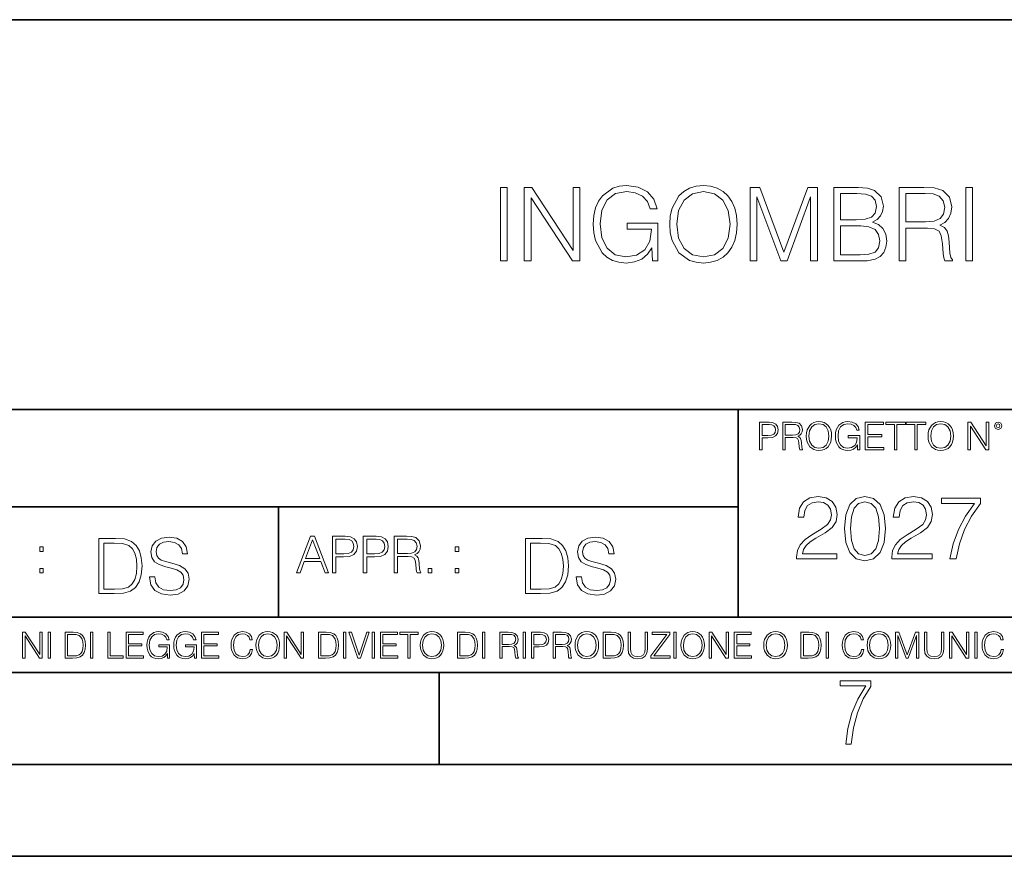
# Model space of a CAD drawing. Extents: x 0 to 420, y 0 to 297.
# Drawn here: x 291 to 344, y 0 to 46 of the extents above; entities that cross this region are included whole.
import ezdxf

# ---------------------------------------------------------------- set-up
doc = ezdxf.new("R2010")
doc.units = 0

msp = doc.modelspace()

# ---------------------------------------------------------------- linework, layer by layer
at = {"color": 7, "lineweight": 35}
for p, q in [((234.999802, 45.500252), (410, 45.500252)), ((254.999802, 24.300249), (410, 24.300249)), ((329.999786, 13.00025), (329.999786, 24.300249)), ((234.999802, 19.00025), (329.999786, 19.00025)), ((304.999786, 13.00025), (304.999786, 19.00025)), ((234.999802, 13.00025), (410, 13.00025)), ((25.000401, 9.99976), (410, 9.99976)), ((234.999802, 10.00025), (410, 10.00025)), ((313.75, 4.99976), (313.75, 9.99976)), ((267.5, 4.99976), (415, 4.99976)), ((0, 0), (420, 0)), ((0, 0), (420, 0))]:
    msp.add_line(p, q, dxfattribs=at)
at = {"color": 7, "lineweight": 18}
for points in [[(325.348816, 32.37886), (325.643646, 32.37886), (325.643646, 34.431713), (323.97467, 34.431713), (323.97467, 34.103477), (325.293182, 34.103477), (325.293182, 34.086788), (325.198608, 33.452576), (324.920441, 32.98526), (324.480927, 32.695969), (323.89679, 32.595829), (323.318207, 32.71822), (322.878693, 33.074272), (322.594971, 33.641724), (322.500397, 34.392769), (322.594971, 35.149376), (322.878693, 35.700142), (323.329346, 36.039501), (323.941284, 36.15633), (324.4086, 36.089569), (324.79248, 35.900417), (325.065063, 35.605564), (325.215271, 35.216133), (325.593597, 35.216133), (325.415558, 35.744648), (325.070648, 36.145203), (324.569946, 36.39555), (323.93573, 36.484562), (323.540741, 36.445621), (323.184692, 36.339916), (322.617218, 35.928234), (322.405823, 35.627819), (322.250061, 35.271767), (322.149902, 34.854523), (322.122101, 34.387207), (322.149902, 33.914326), (322.244507, 33.497082), (322.600555, 32.829487), (322.856445, 32.584702), (323.167999, 32.412239), (323.518494, 32.306538), (323.913483, 32.267593), (324.364105, 32.328793), (324.759094, 32.484562), (325.076202, 32.740475), (325.309875, 33.085396)], [(326.283447, 34.37608), (326.311249, 33.903198), (326.411377, 33.491516), (326.778564, 32.829487), (327.357147, 32.412239), (327.713196, 32.306538), (328.11377, 32.267593), (328.508759, 32.306538), (328.864807, 32.412239), (329.181915, 32.584702), (329.448944, 32.829487), (329.660339, 33.129902), (329.816132, 33.491516), (329.910706, 33.903198), (329.949646, 34.37608), (329.91626, 34.843395), (329.816132, 35.255077), (329.660339, 35.616692), (329.448944, 35.922672), (329.181915, 36.161892), (328.864807, 36.334354), (328.508759, 36.445621), (328.11377, 36.484562), (327.713196, 36.445621), (327.357147, 36.334354), (327.045593, 36.161892), (326.778564, 35.922672), (326.411377, 35.255077), (326.311249, 34.83783)], [(317.081757, 32.37886), (317.448944, 32.37886), (317.448944, 36.37886), (317.081757, 36.37886)], [(318.372437, 32.37886), (318.739624, 32.37886), (318.739624, 35.811405), (320.987183, 32.37886), (321.393311, 32.37886), (321.393311, 36.37886), (321.026123, 36.37886), (321.026123, 32.946316), (318.778564, 36.37886), (318.372437, 36.37886)], [(326.661743, 34.37608), (326.767426, 35.121559), (327.062286, 35.683449), (327.524048, 36.033936), (328.11377, 36.15633), (328.709015, 36.033936), (329.165222, 35.683449), (329.465637, 35.127121), (329.57135, 34.37608), (329.465637, 33.619473), (329.165222, 33.063145), (328.709015, 32.712658), (328.11377, 32.595829), (327.518494, 32.712658), (327.062286, 33.063145), (326.761871, 33.619473)], [(330.661743, 32.37886), (331.0289, 32.37886), (331.0289, 35.867039), (332.330719, 32.37886), (332.670074, 32.37886), (333.944061, 35.867039), (333.944061, 32.37886), (334.311249, 32.37886), (334.311249, 36.37886), (333.793854, 36.37886), (332.49762, 32.857304), (331.179138, 36.37886), (330.661743, 36.37886)], [(335.201385, 32.37886), (336.308472, 32.37886), (337.026123, 32.389988), (337.460083, 32.467873), (337.721558, 32.61808), (337.921814, 32.846176), (338.04422, 33.12434), (338.088715, 33.458138), (338.033081, 33.830875), (337.877319, 34.136856), (337.632538, 34.35939), (337.309875, 34.492908), (337.560211, 34.631989), (337.749359, 34.832268), (337.860626, 35.071487), (337.905121, 35.355217), (337.777161, 35.861477), (337.421112, 36.217525), (337.031708, 36.345482), (336.525452, 36.37886), (335.201385, 36.37886)], [(336.458679, 36.050629), (336.925995, 36.017246), (337.259796, 35.905983), (337.460083, 35.683449), (337.526825, 35.332962), (337.454498, 34.971352), (337.254211, 34.754383), (336.909302, 34.643116), (336.425293, 34.615299), (335.568542, 34.615299), (335.568542, 36.050629)], [(338.761871, 32.37886), (339.129059, 32.37886), (339.129059, 34.170238), (340.297333, 34.170238), (340.692322, 34.131294), (340.931549, 33.997776), (341.053955, 33.736301), (341.115143, 33.319054), (341.159668, 32.790543), (341.193024, 32.540195), (341.248657, 32.37886), (341.654785, 32.37886), (341.654785, 32.434494), (341.57135, 32.56245), (341.526825, 32.80167), (341.476746, 33.402504), (341.437805, 33.741863), (341.365479, 34.003338), (341.220856, 34.198055), (340.976074, 34.331573), (341.248657, 34.476219), (341.454498, 34.687622), (341.576904, 34.971352), (341.621399, 35.316273), (341.493439, 35.850349), (341.131836, 36.217525), (340.66452, 36.356606), (340.097076, 36.37886), (338.761871, 36.37886)], [(339.129059, 34.49847), (339.129059, 36.050629), (340.169373, 36.050629), (340.603333, 36.028374), (340.942688, 35.911545), (341.159668, 35.655632), (341.243103, 35.305145), (341.176331, 34.932407), (340.987183, 34.68206), (340.658966, 34.537415), (340.19165, 34.49847)], [(342.38913, 32.37886), (342.756317, 32.37886), (342.756317, 36.37886), (342.38913, 36.37886)], [(335.568542, 32.707092), (335.568542, 34.287067), (336.675659, 34.287067), (337.120697, 34.231434), (337.448944, 34.081226), (337.643646, 33.825314), (337.710419, 33.474827), (337.643646, 33.096523), (337.448944, 32.862865), (337.120697, 32.740475), (336.647827, 32.707092)], [(331.166687, 22.109638), (331.304382, 22.109638), (331.304382, 22.760542), (331.623566, 22.760542), (331.867645, 22.785578), (332.042908, 22.864853), (332.147217, 22.998373), (332.182678, 23.188219), (332.151398, 23.371807), (332.057495, 23.503241), (331.905212, 23.582518), (331.690338, 23.609638), (331.166687, 23.609638)], [(332.426758, 22.109638), (332.564453, 22.109638), (332.564453, 22.781404), (333.002563, 22.781404), (333.150696, 22.766802), (333.240387, 22.716732), (333.286285, 22.618679), (333.309235, 22.462212), (333.325928, 22.264019), (333.33844, 22.170139), (333.359314, 22.109638), (333.511597, 22.109638), (333.511597, 22.130501), (333.480316, 22.178484), (333.463623, 22.268192), (333.444855, 22.493505), (333.430237, 22.620766), (333.403137, 22.718817), (333.348877, 22.791836), (333.25708, 22.841906), (333.359314, 22.896147), (333.436493, 22.975424), (333.482391, 23.081821), (333.499084, 23.211168), (333.451111, 23.411446), (333.315491, 23.549137), (333.140259, 23.601294), (332.92746, 23.609638), (332.426758, 23.609638)], [(333.711884, 22.858595), (333.722321, 22.681265), (333.759857, 22.526884), (333.897552, 22.278624), (334.114532, 22.122156), (334.248047, 22.082518), (334.398254, 22.067913), (334.546387, 22.082518), (334.679901, 22.122156), (334.798798, 22.186829), (334.898956, 22.278624), (334.978241, 22.391279), (335.036652, 22.526884), (335.072113, 22.681265), (335.0867, 22.858595), (335.074188, 23.033838), (335.036652, 23.188219), (334.978241, 23.323824), (334.898956, 23.438568), (334.798798, 23.528275), (334.679901, 23.592949), (334.546387, 23.634672), (334.398254, 23.649277), (334.248047, 23.634672), (334.114532, 23.592949), (333.997711, 23.528275), (333.897552, 23.438568), (333.759857, 23.188219), (333.722321, 23.031752)], [(336.503265, 22.109638), (336.613831, 22.109638), (336.613831, 22.879457), (335.987976, 22.879457), (335.987976, 22.756371), (336.482391, 22.756371), (336.482391, 22.750111), (336.44693, 22.512281), (336.342621, 22.337038), (336.177826, 22.228554), (335.958771, 22.191002), (335.741791, 22.236898), (335.576965, 22.370417), (335.470581, 22.583212), (335.43512, 22.864853), (335.470581, 23.148581), (335.576965, 23.355118), (335.745972, 23.482378), (335.975433, 23.52619), (336.150696, 23.501154), (336.294647, 23.430222), (336.396851, 23.319653), (336.453186, 23.173616), (336.595062, 23.173616), (336.52829, 23.371807), (336.398956, 23.522017), (336.211182, 23.615896), (335.973358, 23.649277), (335.825226, 23.634672), (335.691711, 23.595034), (335.478912, 23.440653), (335.399658, 23.327997), (335.341248, 23.194479), (335.30368, 23.038012), (335.293243, 22.862768), (335.30368, 22.685438), (335.339142, 22.528971), (335.472656, 22.278624), (335.568634, 22.186829), (335.685455, 22.122156), (335.816895, 22.082518), (335.965027, 22.067913), (336.134003, 22.090862), (336.282135, 22.149277), (336.401031, 22.245243), (336.488647, 22.37459)], [(336.918427, 22.109638), (337.926086, 22.109638), (337.926086, 22.232725), (337.056122, 22.232725), (337.056122, 22.818956), (337.828033, 22.818956), (337.828033, 22.942045), (337.056122, 22.942045), (337.056122, 23.486551), (337.901031, 23.486551), (337.901031, 23.609638), (336.918427, 23.609638)], [(338.499786, 22.109638), (338.637482, 22.109638), (338.637482, 23.486551), (339.104797, 23.486551), (339.104797, 23.609638), (338.032471, 23.609638), (338.032471, 23.486551), (338.499786, 23.486551)], [(339.60965, 22.109638), (339.747345, 22.109638), (339.747345, 23.486551), (340.214661, 23.486551), (340.214661, 23.609638), (339.142334, 23.609638), (339.142334, 23.486551), (339.60965, 23.486551)], [(340.335663, 22.858595), (340.3461, 22.681265), (340.383667, 22.526884), (340.521332, 22.278624), (340.738312, 22.122156), (340.871826, 22.082518), (341.022034, 22.067913), (341.170166, 22.082518), (341.30368, 22.122156), (341.422607, 22.186829), (341.522736, 22.278624), (341.60202, 22.391279), (341.660431, 22.526884), (341.695892, 22.681265), (341.71051, 22.858595), (341.697968, 23.033838), (341.660431, 23.188219), (341.60202, 23.323824), (341.522736, 23.438568), (341.422607, 23.528275), (341.30368, 23.592949), (341.170166, 23.634672), (341.022034, 23.649277), (340.871826, 23.634672), (340.738312, 23.592949), (340.62149, 23.528275), (340.521332, 23.438568), (340.383667, 23.188219), (340.3461, 23.031752)], [(342.50119, 22.109638), (342.638855, 22.109638), (342.638855, 23.396843), (343.481689, 22.109638), (343.634003, 22.109638), (343.634003, 23.609638), (343.496307, 23.609638), (343.496307, 22.322433), (342.653473, 23.609638), (342.50119, 23.609638)], [(343.949036, 23.411446), (343.963623, 23.334255), (344.005341, 23.271669), (344.145142, 23.21534), (344.284912, 23.271669), (344.32663, 23.334255), (344.343323, 23.411446), (344.32663, 23.486551), (344.284912, 23.551224), (344.220215, 23.592949), (344.145142, 23.609638), (344.067932, 23.592949), (344.005341, 23.551224)], [(331.304382, 22.883631), (331.304382, 23.486551), (331.684082, 23.486551), (331.842621, 23.467775), (331.953186, 23.413532), (332.017853, 23.321739), (332.040802, 23.190306), (332.013702, 23.046356), (331.938599, 22.952475), (331.809235, 22.898233), (331.625641, 22.883631)], [(332.564453, 22.904491), (332.564453, 23.486551), (332.95459, 23.486551), (333.11731, 23.478205), (333.244568, 23.434395), (333.325928, 23.338428), (333.357239, 23.206995), (333.332184, 23.067219), (333.261261, 22.973337), (333.138184, 22.919096), (332.962921, 22.904491)], [(333.85376, 22.858595), (333.893402, 23.138149), (334.003967, 23.34886), (334.177124, 23.480291), (334.398254, 23.52619), (334.62149, 23.480291), (334.792542, 23.34886), (334.905212, 23.140236), (334.944855, 22.858595), (334.905212, 22.574867), (334.792542, 22.366245), (334.62149, 22.234812), (334.398254, 22.191002), (334.175018, 22.234812), (334.003967, 22.366245), (333.891296, 22.574867)], [(340.477539, 22.858595), (340.517181, 23.138149), (340.627747, 23.34886), (340.800903, 23.480291), (341.022034, 23.52619), (341.24527, 23.480291), (341.416321, 23.34886), (341.528992, 23.140236), (341.568634, 22.858595), (341.528992, 22.574867), (341.416321, 22.366245), (341.24527, 22.234812), (341.022034, 22.191002), (340.798798, 22.234812), (340.627747, 22.366245), (340.515076, 22.574867)], [(344.044983, 23.413532), (344.074188, 23.484465), (344.145142, 23.515759), (344.213959, 23.484465), (344.24527, 23.413532), (344.216064, 23.3426), (344.145142, 23.313393), (344.072113, 23.340515)], [(333.182281, 16.170408), (335.377716, 16.170408), (335.377716, 16.443008), (333.498718, 16.443008), (333.557129, 16.681536), (333.703156, 16.900589), (333.922211, 17.100172), (334.228882, 17.299755), (334.735138, 17.58696), (335.124573, 17.888767), (335.32901, 18.210047), (335.397186, 18.589741), (335.324158, 18.993774), (335.114838, 19.305317), (334.788696, 19.500032), (334.365173, 19.573051), (333.90274, 19.495165), (333.561981, 19.276112), (333.342926, 18.925625), (333.260193, 18.443705), (333.581451, 18.443705), (333.630127, 18.808796), (333.781036, 19.071659), (334.024445, 19.227432), (334.355438, 19.285847), (334.652405, 19.237167), (334.881165, 19.100868), (335.022339, 18.876945), (335.075897, 18.580006), (335.022339, 18.292801), (334.866577, 18.049406), (334.51123, 17.786541), (334.014709, 17.489601), (333.644745, 17.221869), (333.381866, 16.939531), (333.226105, 16.627989), (333.177429, 16.272635)], [(335.786591, 17.825485), (335.859619, 17.066097), (336.073822, 16.516027), (336.424286, 16.185013), (336.901337, 16.073051), (337.373535, 16.180143), (337.728882, 16.516027), (337.943085, 17.06123), (338.020966, 17.820618), (337.943085, 18.575138), (337.728882, 19.125206), (337.373535, 19.456223), (336.901337, 19.573051), (336.424286, 19.46109), (336.073822, 19.130074), (335.859619, 18.580006)], [(336.117615, 17.825485), (336.161438, 18.468044), (336.307465, 18.925625), (336.550873, 19.193357), (336.901337, 19.285847), (337.246979, 19.193357), (337.495239, 18.925625), (337.641266, 18.468044), (337.689941, 17.825485), (337.641266, 17.173189), (337.495239, 16.720478), (337.246979, 16.447878), (336.901337, 16.360256), (336.550873, 16.447878), (336.307465, 16.720478), (336.161438, 17.178059)], [(338.361694, 16.170408), (340.557129, 16.170408), (340.557129, 16.443008), (338.678131, 16.443008), (338.736542, 16.681536), (338.882568, 16.900589), (339.101624, 17.100172), (339.408295, 17.299755), (339.914551, 17.58696), (340.303986, 17.888767), (340.508453, 18.210047), (340.576599, 18.589741), (340.503571, 18.993774), (340.29425, 19.305317), (339.968109, 19.500032), (339.544617, 19.573051), (339.082153, 19.495165), (338.741394, 19.276112), (338.522339, 18.925625), (338.439606, 18.443705), (338.760864, 18.443705), (338.80954, 18.808796), (338.960449, 19.071659), (339.203857, 19.227432), (339.534851, 19.285847), (339.831818, 19.237167), (340.060608, 19.100868), (340.201752, 18.876945), (340.25531, 18.580006), (340.201752, 18.292801), (340.04599, 18.049406), (339.690643, 17.786541), (339.194122, 17.489601), (338.824158, 17.221869), (338.561279, 16.939531), (338.405518, 16.627989), (338.356842, 16.272635)], [(341.516083, 16.170408), (341.856842, 16.170408), (342.036957, 16.997946), (342.314423, 17.776806), (342.698975, 18.497252), (343.190643, 19.178753), (343.190643, 19.475693), (341.07312, 19.475693), (341.07312, 19.188488), (342.864502, 19.188488), (342.377716, 18.502119), (341.988281, 17.771938), (341.70108, 16.993078)], [(295.934601, 17.285646), (295.229462, 17.285646), (295.229462, 14.285647), (296.055603, 14.285647), (296.564636, 14.30651), (296.952698, 14.414993), (297.219727, 14.623617), (297.420013, 14.924034), (297.541016, 15.312073), (297.582733, 15.791906), (297.541016, 16.238359), (297.432526, 16.609709), (297.253113, 16.905952), (297.015259, 17.122921), (296.618896, 17.260612), (296.139069, 17.285646)], [(297.991638, 15.195244), (297.991638, 15.174381), (298.062561, 14.757135), (298.279541, 14.452546), (298.630005, 14.268957), (299.109833, 14.202198), (299.539612, 14.264785), (299.865051, 14.435856), (300.069519, 14.707066), (300.144623, 15.07007), (300.086212, 15.39135), (299.915131, 15.633352), (299.623047, 15.812768), (299.20163, 15.950459), (298.851166, 16.038082), (298.621674, 16.113186), (298.467285, 16.217497), (298.375488, 16.35936), (298.346283, 16.551294), (298.388, 16.789124), (298.521515, 16.96854), (298.738495, 17.077024), (299.034729, 17.11875), (299.343506, 17.072851), (299.577148, 16.943506), (299.719025, 16.734882), (299.773254, 16.451155), (300.057007, 16.451155), (299.981903, 16.835022), (299.781616, 17.122921), (299.468689, 17.302338), (299.047272, 17.364923), (298.634186, 17.302338), (298.325409, 17.13961), (298.129333, 16.885092), (298.062561, 16.559639), (298.11264, 16.242533), (298.262848, 16.021391), (298.517365, 15.862838), (298.880371, 15.746009), (299.164093, 15.675077), (299.47702, 15.574938), (299.694, 15.453937), (299.819153, 15.282866), (299.860901, 15.040863), (299.810822, 14.794687), (299.664795, 14.606927), (299.431122, 14.485926), (299.114014, 14.448374), (298.755188, 14.498443), (298.49231, 14.644479), (298.32959, 14.878137), (298.27536, 15.195244)], [(305.98587, 15.412767), (306.177826, 15.412767), (306.405914, 16.024729), (307.307159, 16.024729), (307.532471, 15.412767), (307.724396, 15.412767), (306.965027, 17.412767), (306.74527, 17.412767)], [(306.467102, 16.188845), (306.85376, 17.218052), (307.243195, 16.188845)], [(307.935822, 15.412767), (308.119385, 15.412767), (308.119385, 16.28064), (308.544983, 16.28064), (308.870453, 16.314018), (309.104095, 16.419722), (309.243195, 16.597746), (309.290466, 16.850876), (309.248749, 17.095661), (309.123566, 17.270905), (308.920502, 17.376606), (308.634003, 17.412767), (307.935822, 17.412767)], [(308.119385, 16.444756), (308.119385, 17.24865), (308.625641, 17.24865), (308.837067, 17.223616), (308.984497, 17.151293), (309.070709, 17.0289), (309.101318, 16.853657), (309.065155, 16.661724), (308.965027, 16.536551), (308.792542, 16.464228), (308.54776, 16.444756)], [(309.615906, 15.412767), (309.7995, 15.412767), (309.7995, 16.28064), (310.225098, 16.28064), (310.550537, 16.314018), (310.78421, 16.419722), (310.923279, 16.597746), (310.970581, 16.850876), (310.928864, 17.095661), (310.80368, 17.270905), (310.600616, 17.376606), (310.314117, 17.412767), (309.615906, 17.412767)], [(309.7995, 16.444756), (309.7995, 17.24865), (310.305756, 17.24865), (310.517181, 17.223616), (310.664612, 17.151293), (310.750824, 17.0289), (310.781433, 16.853657), (310.74527, 16.661724), (310.645142, 16.536551), (310.472656, 16.464228), (310.227875, 16.444756)], [(311.296021, 15.412767), (311.479614, 15.412767), (311.479614, 16.308456), (312.063751, 16.308456), (312.261261, 16.288984), (312.380859, 16.222225), (312.442078, 16.091488), (312.472656, 15.882865), (312.494934, 15.618608), (312.511597, 15.493435), (312.539429, 15.412767), (312.742493, 15.412767), (312.742493, 15.440584), (312.700775, 15.504561), (312.678497, 15.624172), (312.653473, 15.924589), (312.634003, 16.094269), (312.597839, 16.225006), (312.525513, 16.322365), (312.403137, 16.389124), (312.539429, 16.461447), (312.642334, 16.567148), (312.703552, 16.709013), (312.7258, 16.881474), (312.661804, 17.148512), (312.481018, 17.3321), (312.247345, 17.401642), (311.963623, 17.412767), (311.296021, 17.412767)], [(311.479614, 16.472572), (311.479614, 17.24865), (311.999786, 17.24865), (312.216766, 17.237524), (312.386444, 17.17911), (312.494934, 17.051155), (312.536652, 16.87591), (312.503265, 16.689541), (312.408691, 16.564367), (312.244568, 16.492044), (312.010925, 16.472572)], [(319.134583, 17.285646), (318.429443, 17.285646), (318.429443, 14.285647), (319.255585, 14.285647), (319.764618, 14.30651), (320.152679, 14.414993), (320.419708, 14.623617), (320.619995, 14.924034), (320.740997, 15.312073), (320.782715, 15.791906), (320.740997, 16.238359), (320.632507, 16.609709), (320.453094, 16.905952), (320.21524, 17.122921), (319.818878, 17.260612), (319.33905, 17.285646)], [(321.19162, 15.195244), (321.19162, 15.174381), (321.262543, 14.757135), (321.479523, 14.452546), (321.829987, 14.268957), (322.309814, 14.202198), (322.739594, 14.264785), (323.065033, 14.435856), (323.269501, 14.707066), (323.344604, 15.07007), (323.286194, 15.39135), (323.115112, 15.633352), (322.823029, 15.812768), (322.401611, 15.950459), (322.051147, 16.038082), (321.821655, 16.113186), (321.667267, 16.217497), (321.57547, 16.35936), (321.546265, 16.551294), (321.587982, 16.789124), (321.721497, 16.96854), (321.938477, 17.077024), (322.234711, 17.11875), (322.543488, 17.072851), (322.77713, 16.943506), (322.919006, 16.734882), (322.973236, 16.451155), (323.256989, 16.451155), (323.181885, 16.835022), (322.981598, 17.122921), (322.668671, 17.302338), (322.247253, 17.364923), (321.834167, 17.302338), (321.525391, 17.13961), (321.329285, 16.885092), (321.262543, 16.559639), (321.312622, 16.242533), (321.46283, 16.021391), (321.717346, 15.862838), (322.080353, 15.746009), (322.364075, 15.675077), (322.677002, 15.574938), (322.893982, 15.453937), (323.019135, 15.282866), (323.060883, 15.040863), (323.010803, 14.794687), (322.864777, 14.606927), (322.631104, 14.485926), (322.313995, 14.448374), (321.95517, 14.498443), (321.692291, 14.644479), (321.529572, 14.878137), (321.475342, 15.195244)], [(292.026215, 16.581057), (292.209808, 16.581057), (292.209808, 16.828623), (292.026215, 16.828623)], [(295.504852, 14.531822), (295.504852, 17.039473), (296.055603, 17.039473), (296.514587, 17.01861), (296.865051, 16.905952), (297.052826, 16.726538), (297.18634, 16.480362), (297.269806, 16.167427), (297.299011, 15.783561), (297.269806, 15.383005), (297.18634, 15.061726), (297.044464, 14.81555), (296.844208, 14.644479), (296.518738, 14.548512), (296.084808, 14.531822)], [(314.620087, 16.581057), (314.80368, 16.581057), (314.80368, 16.828623), (314.620087, 16.828623)], [(318.704834, 14.531822), (318.704834, 17.039473), (319.255585, 17.039473), (319.714569, 17.01861), (320.065033, 16.905952), (320.252808, 16.726538), (320.386322, 16.480362), (320.469788, 16.167427), (320.498993, 15.783561), (320.469788, 15.383005), (320.386322, 15.061726), (320.244446, 14.81555), (320.044189, 14.644479), (319.718719, 14.548512), (319.28479, 14.531822)], [(292.026215, 15.412767), (292.209808, 15.412767), (292.209808, 15.660334), (292.026215, 15.660334)], [(313.151398, 15.412767), (313.334961, 15.412767), (313.334961, 15.660334), (313.151398, 15.660334)], [(314.620087, 15.412767), (314.80368, 15.412767), (314.80368, 15.660334), (314.620087, 15.660334)], [(291.086395, 10.781829), (291.214905, 10.781829), (291.214905, 11.98322), (292.001556, 10.781829), (292.143707, 10.781829), (292.143707, 12.181828), (292.015198, 12.181828), (292.015198, 10.980438), (291.228546, 12.181828), (291.086395, 12.181828)], [(292.466919, 10.781829), (292.595459, 10.781829), (292.595459, 12.181828), (292.466919, 12.181828)], [(293.734528, 12.181828), (293.405457, 12.181828), (293.405457, 10.781829), (293.790985, 10.781829), (294.028534, 10.791565), (294.209625, 10.842191), (294.334259, 10.939548), (294.427704, 11.079742), (294.484192, 11.260827), (294.503662, 11.48475), (294.484192, 11.693094), (294.433563, 11.866391), (294.349823, 12.004639), (294.238831, 12.10589), (294.053864, 12.170146), (293.829926, 12.181828)], [(293.533966, 10.89671), (293.533966, 12.066947), (293.790985, 12.066947), (294.005188, 12.057211), (294.168732, 12.004639), (294.256348, 11.920911), (294.318665, 11.806029), (294.357605, 11.659993), (294.371246, 11.480855), (294.357605, 11.293929), (294.318665, 11.143998), (294.252472, 11.029117), (294.158997, 10.949284), (294.007141, 10.904499), (293.804626, 10.89671)], [(294.772369, 10.781829), (294.900879, 10.781829), (294.900879, 12.181828), (294.772369, 12.181828)], [(295.710876, 10.781829), (296.557892, 10.781829), (296.557892, 10.89671), (295.839386, 10.89671), (295.839386, 12.181828), (295.710876, 12.181828)], [(296.723389, 10.781829), (297.663879, 10.781829), (297.663879, 10.89671), (296.851898, 10.89671), (296.851898, 11.443859), (297.572357, 11.443859), (297.572357, 11.558742), (296.851898, 11.558742), (296.851898, 12.066947), (297.640503, 12.066947), (297.640503, 12.181828), (296.723389, 12.181828)], [(298.972351, 10.781829), (299.075562, 10.781829), (299.075562, 11.500327), (298.491394, 11.500327), (298.491394, 11.385445), (298.952881, 11.385445), (298.952881, 11.379603), (298.919769, 11.157629), (298.822418, 10.994068), (298.66861, 10.892817), (298.464142, 10.857768), (298.261658, 10.900605), (298.107819, 11.025223), (298.008514, 11.223831), (297.975403, 11.486697), (298.008514, 11.751509), (298.107819, 11.944277), (298.265533, 12.063053), (298.479736, 12.103943), (298.64328, 12.080577), (298.777649, 12.014374), (298.873047, 11.911175), (298.925629, 11.774875), (299.058044, 11.774875), (298.995728, 11.959854), (298.875, 12.100049), (298.699768, 12.187671), (298.477783, 12.218824), (298.339539, 12.205194), (298.214905, 12.168199), (298.016296, 12.02411), (297.942322, 11.918963), (297.887787, 11.794346), (297.852753, 11.64831), (297.843018, 11.48475), (297.852753, 11.319242), (297.885834, 11.173205), (298.010468, 10.939548), (298.100037, 10.853873), (298.209076, 10.793511), (298.331726, 10.756516), (298.470001, 10.742886), (298.627716, 10.764304), (298.765961, 10.818825), (298.876953, 10.908394), (298.95874, 11.029117)], [(300.430786, 10.781829), (300.533966, 10.781829), (300.533966, 11.500327), (299.949829, 11.500327), (299.949829, 11.385445), (300.411316, 11.385445), (300.411316, 11.379603), (300.378204, 11.157629), (300.280853, 10.994068), (300.127014, 10.892817), (299.922577, 10.857768), (299.720062, 10.900605), (299.566223, 11.025223), (299.466919, 11.223831), (299.433838, 11.486697), (299.466919, 11.751509), (299.566223, 11.944277), (299.723969, 12.063053), (299.938141, 12.103943), (300.101715, 12.080577), (300.236053, 12.014374), (300.331482, 11.911175), (300.384033, 11.774875), (300.516449, 11.774875), (300.454132, 11.959854), (300.333405, 12.100049), (300.158173, 12.187671), (299.936188, 12.218824), (299.797943, 12.205194), (299.67334, 12.168199), (299.474731, 12.02411), (299.400726, 11.918963), (299.346222, 11.794346), (299.311157, 11.64831), (299.301422, 11.48475), (299.311157, 11.319242), (299.344269, 11.173205), (299.468872, 10.939548), (299.558441, 10.853873), (299.66748, 10.793511), (299.790161, 10.756516), (299.928406, 10.742886), (300.086121, 10.764304), (300.224365, 10.818825), (300.335358, 10.908394), (300.417145, 11.029117)], [(300.818268, 10.781829), (301.758728, 10.781829), (301.758728, 10.89671), (300.946777, 10.89671), (300.946777, 11.443859), (301.667206, 11.443859), (301.667206, 11.558742), (300.946777, 11.558742), (300.946777, 12.066947), (301.735352, 12.066947), (301.735352, 12.181828), (300.818268, 12.181828)], [(303.464417, 11.239408), (303.425476, 11.077795), (303.33786, 10.957072), (303.207397, 10.88308), (303.039948, 10.857768), (302.837463, 10.898658), (302.685577, 11.019381), (302.588196, 11.21799), (302.555115, 11.486697), (302.588196, 11.751509), (302.683624, 11.944277), (302.833557, 12.063053), (303.036072, 12.103943), (303.19574, 12.080577), (303.322296, 12.014374), (303.409912, 11.909228), (303.450806, 11.772927), (303.577362, 11.772927), (303.53064, 11.955959), (303.419647, 12.096154), (303.252197, 12.185723), (303.036072, 12.218824), (302.782928, 12.168199), (302.677795, 12.107838), (302.588196, 12.02411), (302.465546, 11.794346), (302.432434, 11.64831), (302.422699, 11.48475), (302.432434, 11.317295), (302.465546, 11.171259), (302.586273, 10.937601), (302.779022, 10.791565), (303.032166, 10.742886), (303.256073, 10.777935), (303.427429, 10.873344), (303.540375, 11.029117), (303.591003, 11.239408)], [(303.777924, 11.480855), (303.787659, 11.315348), (303.822693, 11.171259), (303.951233, 10.939548), (304.153717, 10.793511), (304.27832, 10.756516), (304.418518, 10.742886), (304.556763, 10.756516), (304.681396, 10.793511), (304.792389, 10.853873), (304.885864, 10.939548), (304.959839, 11.044694), (305.014343, 11.171259), (305.047455, 11.315348), (305.061096, 11.480855), (305.049408, 11.644416), (305.014343, 11.788505), (304.959839, 11.91507), (304.885864, 12.022162), (304.792389, 12.10589), (304.681396, 12.166252), (304.556763, 12.205194), (304.418518, 12.218824), (304.27832, 12.205194), (304.153717, 12.166252), (304.044678, 12.10589), (303.951233, 12.022162), (303.822693, 11.788505), (303.787659, 11.642468)], [(303.910339, 11.480855), (303.947327, 11.741774), (304.050537, 11.938436), (304.212128, 12.061106), (304.418518, 12.103943), (304.626892, 12.061106), (304.78656, 11.938436), (304.891693, 11.74372), (304.92868, 11.480855), (304.891693, 11.216043), (304.78656, 11.021328), (304.626892, 10.898658), (304.418518, 10.857768), (304.210205, 10.898658), (304.050537, 11.021328), (303.945374, 11.216043)], [(305.312256, 10.781829), (305.440796, 10.781829), (305.440796, 11.98322), (306.227417, 10.781829), (306.369568, 10.781829), (306.369568, 12.181828), (306.241058, 12.181828), (306.241058, 10.980438), (305.454407, 12.181828), (305.312256, 12.181828)], [(307.498932, 12.181828), (307.169861, 12.181828), (307.169861, 10.781829), (307.555389, 10.781829), (307.792938, 10.791565), (307.97403, 10.842191), (308.098633, 10.939548), (308.192108, 11.079742), (308.248566, 11.260827), (308.268066, 11.48475), (308.248566, 11.693094), (308.197937, 11.866391), (308.114227, 12.004639), (308.003235, 12.10589), (307.818237, 12.170146), (307.59433, 12.181828)], [(307.29837, 10.89671), (307.29837, 12.066947), (307.555389, 12.066947), (307.769592, 12.057211), (307.933136, 12.004639), (308.020752, 11.920911), (308.083069, 11.806029), (308.122009, 11.659993), (308.135651, 11.480855), (308.122009, 11.293929), (308.083069, 11.143998), (308.016876, 11.029117), (307.923401, 10.949284), (307.771515, 10.904499), (307.569031, 10.89671)], [(308.536743, 10.781829), (308.665283, 10.781829), (308.665283, 12.181828), (308.536743, 12.181828)], [(309.317566, 10.781829), (309.455811, 10.781829), (309.940643, 12.181828), (309.810181, 12.181828), (309.387665, 10.94539), (308.965118, 12.181828), (308.83078, 12.181828)], [(310.104187, 10.781829), (310.232727, 10.781829), (310.232727, 12.181828), (310.104187, 12.181828)], [(310.555939, 10.781829), (311.496399, 10.781829), (311.496399, 10.89671), (310.684448, 10.89671), (310.684448, 11.443859), (311.404907, 11.443859), (311.404907, 11.558742), (310.684448, 11.558742), (310.684448, 12.066947), (311.473053, 12.066947), (311.473053, 12.181828), (310.555939, 12.181828)], [(312.03186, 10.781829), (312.1604, 10.781829), (312.1604, 12.066947), (312.596558, 12.066947), (312.596558, 12.181828), (311.595703, 12.181828), (311.595703, 12.066947), (312.03186, 12.066947)], [(312.709473, 11.480855), (312.719238, 11.315348), (312.754272, 11.171259), (312.882782, 10.939548), (313.085266, 10.793511), (313.2099, 10.756516), (313.350098, 10.742886), (313.488342, 10.756516), (313.612976, 10.793511), (313.723938, 10.853873), (313.817413, 10.939548), (313.891418, 11.044694), (313.945923, 11.171259), (313.979034, 11.315348), (313.992645, 11.480855), (313.980957, 11.644416), (313.945923, 11.788505), (313.891418, 11.91507), (313.817413, 12.022162), (313.723938, 12.10589), (313.612976, 12.166252), (313.488342, 12.205194), (313.350098, 12.218824), (313.2099, 12.205194), (313.085266, 12.166252), (312.976257, 12.10589), (312.882782, 12.022162), (312.754272, 11.788505), (312.719238, 11.642468)], [(312.841888, 11.480855), (312.878876, 11.741774), (312.982086, 11.938436), (313.143707, 12.061106), (313.350098, 12.103943), (313.558441, 12.061106), (313.718109, 11.938436), (313.823242, 11.74372), (313.86026, 11.480855), (313.823242, 11.216043), (313.718109, 11.021328), (313.558441, 10.898658), (313.350098, 10.857768), (313.141754, 10.898658), (312.982086, 11.021328), (312.876953, 11.216043)], [(315.059692, 12.181828), (314.730621, 12.181828), (314.730621, 10.781829), (315.11615, 10.781829), (315.353699, 10.791565), (315.53479, 10.842191), (315.659424, 10.939548), (315.752869, 11.079742), (315.809326, 11.260827), (315.828827, 11.48475), (315.809326, 11.693094), (315.758728, 11.866391), (315.674988, 12.004639), (315.563995, 12.10589), (315.379028, 12.170146), (315.15509, 12.181828)], [(314.859131, 10.89671), (314.859131, 12.066947), (315.11615, 12.066947), (315.330353, 12.057211), (315.493896, 12.004639), (315.581543, 11.920911), (315.643829, 11.806029), (315.68277, 11.659993), (315.696411, 11.480855), (315.68277, 11.293929), (315.643829, 11.143998), (315.577637, 11.029117), (315.484161, 10.949284), (315.332275, 10.904499), (315.129791, 10.89671)], [(316.097534, 10.781829), (316.226044, 10.781829), (316.226044, 12.181828), (316.097534, 12.181828)], [(317.036041, 10.781829), (317.164551, 10.781829), (317.164551, 11.408811), (317.573456, 11.408811), (317.7117, 11.395181), (317.795441, 11.348449), (317.838257, 11.256933), (317.85968, 11.110897), (317.875275, 10.925918), (317.886963, 10.838296), (317.906433, 10.781829), (318.048553, 10.781829), (318.048553, 10.8013), (318.019348, 10.846085), (318.003784, 10.929812), (317.986267, 11.140104), (317.972626, 11.258881), (317.947327, 11.350396), (317.896667, 11.418547), (317.811005, 11.465278), (317.906433, 11.515904), (317.978455, 11.589895), (318.021301, 11.6892), (318.036865, 11.809923), (317.992096, 11.99685), (317.86554, 12.125361), (317.701965, 12.17404), (317.503357, 12.181828), (317.036041, 12.181828)], [(317.164551, 11.523693), (317.164551, 12.066947), (317.528687, 12.066947), (317.680542, 12.059158), (317.799316, 12.018269), (317.875275, 11.928699), (317.90448, 11.806029), (317.881104, 11.67557), (317.814911, 11.587949), (317.700012, 11.537323), (317.536469, 11.523693)], [(318.305573, 10.781829), (318.434082, 10.781829), (318.434082, 12.181828), (318.305573, 12.181828)], [(318.757324, 10.781829), (318.885834, 10.781829), (318.885834, 11.389339), (319.183746, 11.389339), (319.41156, 11.412705), (319.575134, 11.486697), (319.672485, 11.611315), (319.705566, 11.788505), (319.676392, 11.959854), (319.588745, 12.082524), (319.446594, 12.156516), (319.246063, 12.181828), (318.757324, 12.181828)], [(318.885834, 11.504221), (318.885834, 12.066947), (319.240204, 12.066947), (319.388184, 12.049423), (319.491394, 11.998796), (319.551758, 11.913122), (319.573181, 11.790452), (319.547852, 11.656098), (319.477783, 11.568477), (319.357056, 11.517851), (319.185699, 11.504221)], [(319.933411, 10.781829), (320.06192, 10.781829), (320.06192, 11.408811), (320.470825, 11.408811), (320.60907, 11.395181), (320.69278, 11.348449), (320.735626, 11.256933), (320.75705, 11.110897), (320.772614, 10.925918), (320.784302, 10.838296), (320.803772, 10.781829), (320.945923, 10.781829), (320.945923, 10.8013), (320.916718, 10.846085), (320.901123, 10.929812), (320.883606, 11.140104), (320.869995, 11.258881), (320.844666, 11.350396), (320.794037, 11.418547), (320.708374, 11.465278), (320.803772, 11.515904), (320.875824, 11.589895), (320.91864, 11.6892), (320.934235, 11.809923), (320.889465, 11.99685), (320.762878, 12.125361), (320.599304, 12.17404), (320.400696, 12.181828), (319.933411, 12.181828)], [(320.06192, 11.523693), (320.06192, 12.066947), (320.426025, 12.066947), (320.577911, 12.059158), (320.696686, 12.018269), (320.772614, 11.928699), (320.801819, 11.806029), (320.778442, 11.67557), (320.71225, 11.587949), (320.597382, 11.537323), (320.433807, 11.523693)], [(321.132843, 11.480855), (321.142578, 11.315348), (321.177612, 11.171259), (321.306152, 10.939548), (321.508636, 10.793511), (321.63324, 10.756516), (321.773438, 10.742886), (321.911682, 10.756516), (322.036316, 10.793511), (322.147308, 10.853873), (322.240784, 10.939548), (322.314758, 11.044694), (322.369263, 11.171259), (322.402374, 11.315348), (322.416016, 11.480855), (322.404327, 11.644416), (322.369263, 11.788505), (322.314758, 11.91507), (322.240784, 12.022162), (322.147308, 12.10589), (322.036316, 12.166252), (321.911682, 12.205194), (321.773438, 12.218824), (321.63324, 12.205194), (321.508636, 12.166252), (321.399597, 12.10589), (321.306152, 12.022162), (321.177612, 11.788505), (321.142578, 11.642468)], [(321.265259, 11.480855), (321.302246, 11.741774), (321.405457, 11.938436), (321.567047, 12.061106), (321.773438, 12.103943), (321.981812, 12.061106), (322.141479, 11.938436), (322.246613, 11.74372), (322.2836, 11.480855), (322.246613, 11.216043), (322.141479, 11.021328), (321.981812, 10.898658), (321.773438, 10.857768), (321.565125, 10.898658), (321.405457, 11.021328), (321.300293, 11.216043)], [(322.996277, 12.181828), (322.667175, 12.181828), (322.667175, 10.781829), (323.052734, 10.781829), (323.290283, 10.791565), (323.471375, 10.842191), (323.595978, 10.939548), (323.689453, 11.079742), (323.745911, 11.260827), (323.765381, 11.48475), (323.745911, 11.693094), (323.695282, 11.866391), (323.611572, 12.004639), (323.50058, 12.10589), (323.315582, 12.170146), (323.091675, 12.181828)], [(322.795715, 10.89671), (322.795715, 12.066947), (323.052734, 12.066947), (323.266907, 12.057211), (323.430481, 12.004639), (323.518097, 11.920911), (323.580414, 11.806029), (323.619354, 11.659993), (323.632996, 11.480855), (323.619354, 11.293929), (323.580414, 11.143998), (323.514221, 11.029117), (323.420746, 10.949284), (323.26886, 10.904499), (323.066345, 10.89671)], [(324.014618, 12.181828), (324.014618, 11.282246), (324.047729, 11.046641), (324.147034, 10.877239), (324.312531, 10.777935), (324.546204, 10.742886), (324.777893, 10.777935), (324.94342, 10.877239), (325.044678, 11.046641), (325.079712, 11.282246), (325.079712, 12.181828), (324.951202, 12.181828), (324.951202, 11.29977), (324.927826, 11.103108), (324.855774, 10.964861), (324.731171, 10.88308), (324.546204, 10.857768), (324.359253, 10.88308), (324.23465, 10.964861), (324.164551, 11.103108), (324.143127, 11.29977), (324.143127, 12.181828)], [(325.25885, 10.781829), (326.298615, 10.781829), (326.298615, 10.89671), (325.410736, 10.89671), (326.285004, 12.070842), (326.285004, 12.181828), (325.325043, 12.181828), (325.325043, 12.066947), (326.125336, 12.066947), (325.25885, 10.900605)], [(326.499176, 10.781829), (326.627686, 10.781829), (326.627686, 12.181828), (326.499176, 12.181828)], [(326.890564, 11.480855), (326.900299, 11.315348), (326.935333, 11.171259), (327.063843, 10.939548), (327.266357, 10.793511), (327.390961, 10.756516), (327.531158, 10.742886), (327.669403, 10.756516), (327.794037, 10.793511), (327.905029, 10.853873), (327.998474, 10.939548), (328.072479, 11.044694), (328.126984, 11.171259), (328.160095, 11.315348), (328.173706, 11.480855), (328.162048, 11.644416), (328.126984, 11.788505), (328.072479, 11.91507), (327.998474, 12.022162), (327.905029, 12.10589), (327.794037, 12.166252), (327.669403, 12.205194), (327.531158, 12.218824), (327.390961, 12.205194), (327.266357, 12.166252), (327.157318, 12.10589), (327.063843, 12.022162), (326.935333, 11.788505), (326.900299, 11.642468)], [(327.022949, 11.480855), (327.059937, 11.741774), (327.163147, 11.938436), (327.324768, 12.061106), (327.531158, 12.103943), (327.739502, 12.061106), (327.89917, 11.938436), (328.004333, 11.74372), (328.041321, 11.480855), (328.004333, 11.216043), (327.89917, 11.021328), (327.739502, 10.898658), (327.531158, 10.857768), (327.322815, 10.898658), (327.163147, 11.021328), (327.058014, 11.216043)], [(328.424896, 10.781829), (328.553406, 10.781829), (328.553406, 11.98322), (329.340057, 10.781829), (329.482208, 10.781829), (329.482208, 12.181828), (329.353699, 12.181828), (329.353699, 10.980438), (328.567047, 12.181828), (328.424896, 12.181828)], [(329.795715, 10.781829), (330.736176, 10.781829), (330.736176, 10.89671), (329.924225, 10.89671), (329.924225, 11.443859), (330.644653, 11.443859), (330.644653, 11.558742), (329.924225, 11.558742), (329.924225, 12.066947), (330.712799, 12.066947), (330.712799, 12.181828), (329.795715, 12.181828)], [(331.400146, 11.480855), (331.409882, 11.315348), (331.444946, 11.171259), (331.573456, 10.939548), (331.77594, 10.793511), (331.900574, 10.756516), (332.040771, 10.742886), (332.179016, 10.756516), (332.303619, 10.793511), (332.414612, 10.853873), (332.508087, 10.939548), (332.582062, 11.044694), (332.636597, 11.171259), (332.669678, 11.315348), (332.683319, 11.480855), (332.671631, 11.644416), (332.636597, 11.788505), (332.582062, 11.91507), (332.508087, 12.022162), (332.414612, 12.10589), (332.303619, 12.166252), (332.179016, 12.205194), (332.040771, 12.218824), (331.900574, 12.205194), (331.77594, 12.166252), (331.666901, 12.10589), (331.573456, 12.022162), (331.444946, 11.788505), (331.409882, 11.642468)], [(331.532562, 11.480855), (331.56955, 11.741774), (331.67276, 11.938436), (331.834351, 12.061106), (332.040771, 12.103943), (332.249115, 12.061106), (332.408783, 11.938436), (332.513916, 11.74372), (332.550903, 11.480855), (332.513916, 11.216043), (332.408783, 11.021328), (332.249115, 10.898658), (332.040771, 10.857768), (331.832428, 10.898658), (331.67276, 11.021328), (331.567596, 11.216043)], [(333.750366, 12.181828), (333.421295, 12.181828), (333.421295, 10.781829), (333.806824, 10.781829), (334.044373, 10.791565), (334.225464, 10.842191), (334.350098, 10.939548), (334.443542, 11.079742), (334.5, 11.260827), (334.51947, 11.48475), (334.5, 11.693094), (334.449402, 11.866391), (334.365662, 12.004639), (334.254669, 12.10589), (334.069702, 12.170146), (333.845764, 12.181828)], [(333.549805, 10.89671), (333.549805, 12.066947), (333.806824, 12.066947), (334.020996, 12.057211), (334.18457, 12.004639), (334.272186, 11.920911), (334.334503, 11.806029), (334.373444, 11.659993), (334.387085, 11.480855), (334.373444, 11.293929), (334.334503, 11.143998), (334.268311, 11.029117), (334.174835, 10.949284), (334.022949, 10.904499), (333.820465, 10.89671)], [(334.788177, 10.781829), (334.916687, 10.781829), (334.916687, 12.181828), (334.788177, 12.181828)], [(336.708069, 11.239408), (336.669128, 11.077795), (336.581512, 10.957072), (336.45105, 10.88308), (336.2836, 10.857768), (336.081085, 10.898658), (335.929199, 11.019381), (335.831848, 11.21799), (335.798767, 11.486697), (335.831848, 11.751509), (335.927277, 11.944277), (336.077209, 12.063053), (336.279694, 12.103943), (336.439362, 12.080577), (336.565918, 12.014374), (336.653564, 11.909228), (336.694458, 11.772927), (336.821014, 11.772927), (336.774292, 11.955959), (336.6633, 12.096154), (336.49585, 12.185723), (336.279694, 12.218824), (336.026581, 12.168199), (335.921417, 12.107838), (335.831848, 12.02411), (335.709167, 11.794346), (335.676086, 11.64831), (335.666351, 11.48475), (335.676086, 11.317295), (335.709167, 11.171259), (335.829895, 10.937601), (336.022675, 10.791565), (336.275818, 10.742886), (336.499725, 10.777935), (336.671082, 10.873344), (336.783997, 11.029117), (336.834656, 11.239408)], [(337.021576, 11.480855), (337.031311, 11.315348), (337.066345, 11.171259), (337.194855, 10.939548), (337.397369, 10.793511), (337.521973, 10.756516), (337.66217, 10.742886), (337.800415, 10.756516), (337.925049, 10.793511), (338.036041, 10.853873), (338.129486, 10.939548), (338.203491, 11.044694), (338.257996, 11.171259), (338.291107, 11.315348), (338.304749, 11.480855), (338.29306, 11.644416), (338.257996, 11.788505), (338.203491, 11.91507), (338.129486, 12.022162), (338.036041, 12.10589), (337.925049, 12.166252), (337.800415, 12.205194), (337.66217, 12.218824), (337.521973, 12.205194), (337.397369, 12.166252), (337.28833, 12.10589), (337.194855, 12.022162), (337.066345, 11.788505), (337.031311, 11.642468)], [(337.153961, 11.480855), (337.190979, 11.741774), (337.294159, 11.938436), (337.45578, 12.061106), (337.66217, 12.103943), (337.870514, 12.061106), (338.030182, 11.938436), (338.135345, 11.74372), (338.172333, 11.480855), (338.135345, 11.216043), (338.030182, 11.021328), (337.870514, 10.898658), (337.66217, 10.857768), (337.453827, 10.898658), (337.294159, 11.021328), (337.189026, 11.216043)], [(338.553955, 10.781829), (338.682495, 10.781829), (338.682495, 12.002691), (339.138123, 10.781829), (339.256897, 10.781829), (339.702789, 12.002691), (339.702789, 10.781829), (339.831299, 10.781829), (339.831299, 12.181828), (339.650208, 12.181828), (339.196533, 10.949284), (338.735046, 12.181828), (338.553955, 12.181828)], [(340.133118, 12.181828), (340.133118, 11.282246), (340.166199, 11.046641), (340.265503, 10.877239), (340.43103, 10.777935), (340.664673, 10.742886), (340.896393, 10.777935), (341.06189, 10.877239), (341.163147, 11.046641), (341.198212, 11.282246), (341.198212, 12.181828), (341.069702, 12.181828), (341.069702, 11.29977), (341.046326, 11.103108), (340.974274, 10.964861), (340.84967, 10.88308), (340.664673, 10.857768), (340.477753, 10.88308), (340.353149, 10.964861), (340.283051, 11.103108), (340.261627, 11.29977), (340.261627, 12.181828)], [(341.5, 10.781829), (341.62854, 10.781829), (341.62854, 11.98322), (342.415161, 10.781829), (342.557312, 10.781829), (342.557312, 12.181828), (342.428802, 12.181828), (342.428802, 10.980438), (341.642151, 12.181828), (341.5, 12.181828)], [(342.880554, 10.781829), (343.009064, 10.781829), (343.009064, 12.181828), (342.880554, 12.181828)], [(344.31366, 11.239408), (344.274689, 11.077795), (344.187073, 10.957072), (344.05661, 10.88308), (343.88916, 10.857768), (343.686646, 10.898658), (343.53479, 11.019381), (343.437439, 11.21799), (343.404327, 11.486697), (343.437439, 11.751509), (343.532837, 11.944277), (343.68277, 12.063053), (343.885254, 12.103943), (344.044922, 12.080577), (344.171509, 12.014374), (344.259125, 11.909228), (344.300018, 11.772927), (344.426575, 11.772927), (344.379852, 11.955959), (344.26886, 12.096154), (344.10141, 12.185723), (343.885254, 12.218824), (343.632141, 12.168199), (343.526978, 12.107838), (343.437439, 12.02411), (343.314758, 11.794346), (343.281647, 11.64831), (343.271912, 11.48475), (343.281647, 11.317295), (343.314758, 11.171259), (343.435486, 10.937601), (343.628235, 10.791565), (343.881378, 10.742886), (344.105286, 10.777935), (344.276642, 10.873344), (344.389587, 11.029117), (344.440216, 11.239408)], [(335.857758, 6.096565), (336.158447, 6.096565), (336.271179, 6.984485), (336.487305, 7.81133), (336.806763, 8.563008), (337.229584, 9.239518), (337.229584, 9.544888), (335.552399, 9.544888), (335.552399, 9.263008), (336.942993, 9.263008), (336.506073, 8.548914), (336.181915, 7.778444), (335.961121, 6.956297)]]:
    msp.add_lwpolyline(points, close=True, dxfattribs=at)

doc.saveas('drawing.dxf')
